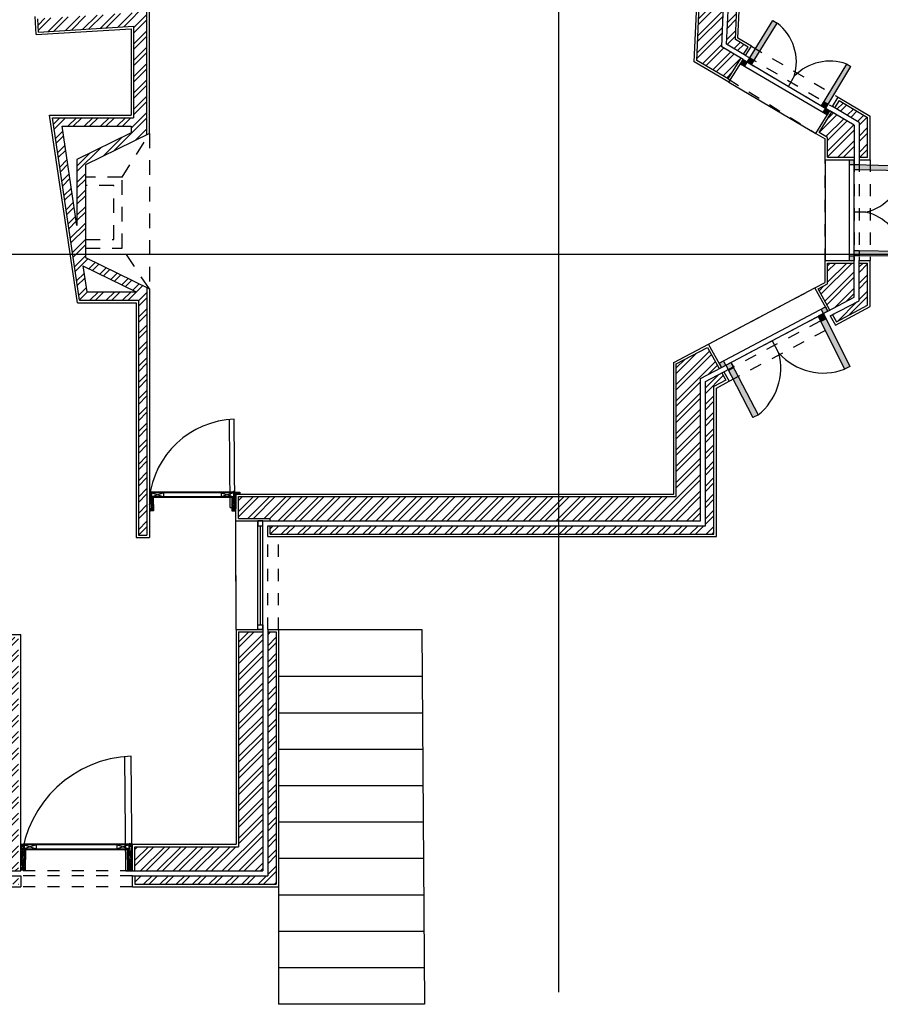
# Model space of a CAD drawing. Units: millimetres. Extents: x 2.7 to 41.6, y 10.7 to 32.5.
# Drawn here: x 21.5 to 28.6, y 10.7 to 18.8 of the extents above; entities that cross this region are included whole.
import ezdxf

# ---------------------------------------------------------------- set-up
doc = ezdxf.new("R2010")
doc.units = ezdxf.units.MM
doc.linetypes.add('ACAD_ISO02W100', pattern=[15, 12, -3])
doc.linetypes.add('HIDDEN2', pattern=[4.7625, 3.175, -1.5875])
for name, color, linetype in [('hatch', 7, 'ACAD_ISO02W100'), ('invisibilidades', 51, 'HIDDEN2'), ('Janelas', 61, 'Continuous'), ('Parede', 210, 'Continuous'), ('Portas', 110, 'Continuous'), ('Portas Detalhe', 110, 'Continuous'), ('Vistas', 161, 'Continuous')]:
    doc.layers.add(name, color=color, linetype=linetype)
doc.layers.add('Linhas de Corte', color=250, linetype='Continuous', transparency=0.45)
pattern_1 = [(0, (0, 0), (0, 6.985), [5.08, -1.905]), (90, (0, 0), (-6.985, 4e-16), [5.08, -1.905])]

msp = doc.modelspace()

# ---------------------------------------------------------------- hatches: boundary and pattern name
at = {"layer": 'hatch'}
h = msp.add_hatch(dxfattribs=at)
h.set_pattern_fill('ANSI32', color=200, scale=0.01)
h.paths.add_polyline_path([(27.565, 23.2147), (24.8681, 23.2147), (24.8681, 23.1447), (27.4917, 23.1447), (27.2857, 18.6268), (27.4247, 18.5449), (27.4617, 18.6044), (27.3576, 18.6657)])
h.paths.add_polyline_path([(20.0472, 21.8516), (22.8023, 23.8446), (22.7621, 23.9019), (19.9179, 21.8444), (20.9682, 20.3472), (19.5688, 19.3356), (19.6328, 19.2461), (22.5617, 21.3634), (22.4977, 21.4529), (21.0574, 20.4117)])
h.paths.add_polyline_path([(21.604, 23.1135), (21.2627, 23.1135), (17.105, 20.1059), (17.1344, 19.9049), (18.4718, 20.8724), (19.1186, 19.9649), (19.2236, 20.0416), (18.5757, 20.9475), (19.8834, 21.8935), (19.8949, 21.8772)])
h.paths.add_polyline_path([(23.3245, 24.3581), (23.2073, 24.5202), (21.318, 23.1535), (21.6593, 23.1535)])
h.paths.add_polyline_path([(21.4519, 13.7432), (21.3419, 13.7432), (21.3419, 12.016), (20.5219, 12.016), (20.5219, 13.7432), (20.4119, 13.7432), (20.4119, 12.016), (19.3401, 12.016), (19.3401, 11.816), (21.4519, 11.816)])
h.paths.add_polyline_path([(21.4519, 11.776), (19.3401, 11.776), (19.3401, 11.706), (21.4519, 11.706)])
h = msp.add_hatch(dxfattribs=at)
h.set_pattern_fill('ANSI32', color=200, scale=0.01)
h.paths.add_polyline_path([(27.4499, 23.1047), (24.8681, 23.1047), (24.8681, 22.9047), (27.2384, 22.9047), (27.1017, 19.8589), (23.5923, 19.8589), (23.0707, 20.6519), (22.9812, 20.5877), (23.5295, 19.7489), (27.0967, 19.7489), (27.0394, 18.4933), (27.2982, 18.3408), (27.4037, 18.5108), (27.2447, 18.6045)])
h = msp.add_hatch(dxfattribs=at)
h.set_pattern_fill('ANSI32', color=200, scale=0.01)
h.paths.add_polyline_path([(22.5101, 19.8589), (22.4001, 19.8589), (22.4001, 18.8865), (21.6104, 18.8372), (21.6173, 18.7275), (22.4001, 18.7763), (22.4001, 18.0221), (21.7311, 18.0221), (21.9544, 16.5177), (22.4401, 16.5177), (22.4401, 14.5838), (22.5101, 14.5838), (22.5101, 16.6217), (22.0035, 16.8692), (22.0035, 17.6348), (22.5101, 17.8823)])
h.paths.add_polyline_path([(22.3801, 17.9521), (22.3801, 17.8967), (21.9335, 17.6786), (21.9335, 17.1348), (21.8122, 17.9521)], flags=16)
h.paths.add_polyline_path([(21.983, 16.8013), (22.4201, 16.5877), (22.0147, 16.5877)], flags=16)
h = msp.add_hatch(dxfattribs=at)
h.set_pattern_fill('ANSI32', color=200, scale=0.01)
h.paths.add_polyline_path([(28.4472, 16.8245), (28.3772, 16.8245), (28.3772, 16.5142), (28.1571, 16.3986), (28.1893, 16.3407), (28.4472, 16.4772)])
h.paths.add_polyline_path([(28.3372, 16.8245), (28.1172, 16.8245), (28.1172, 16.6533), (28.0385, 16.6117), (28.1358, 16.4369), (28.3372, 16.5434)])
h.paths.add_polyline_path([(27.0708, 15.8733), (27.2252, 15.955), (27.128, 16.1298), (26.8708, 15.9937), (26.8708, 14.9007), (23.2648, 14.9007), (23.2648, 14.7207), (23.5248, 14.7207), (23.5248, 14.7007), (27.0708, 14.7007)])
h.paths.add_polyline_path([(27.1808, 15.807), (27.2787, 15.8588), (27.2449, 15.9196), (27.1108, 15.8492), (27.1108, 14.6607), (23.5248, 14.6607), (23.5248, 14.5907), (27.1808, 14.5907)])
h.paths.add_polyline_path([(23.4648, 13.7849), (23.2648, 13.7849), (23.2648, 12.016), (22.4105, 12.016), (22.4105, 11.816), (23.4648, 11.816)], flags=17)
h.paths.add_polyline_path([(23.5748, 13.7849), (23.5048, 13.7849), (23.5048, 11.776), (22.4105, 11.776), (22.4105, 11.706), (23.5748, 11.706)])
at = {"layer": 'Janelas', "true_color": 0xfecc66}
h = msp.add_hatch(dxfattribs=at)
h.set_pattern_fill('ANGLE', color=31)
h.set_pattern_definition(pattern_1)
h.paths.add_polyline_path([(23.4648, 14.7007), (23.4248, 14.7007), (23.4248, 14.6607), (23.4648, 14.6607)])
h.paths.add_polyline_path([(23.4648, 13.8449), (23.4248, 13.8449), (23.4248, 13.8049), (23.4648, 13.8049)])
h.paths.add_polyline_path([(9.197, 14.961), (9.157, 14.961), (9.157, 14.921), (9.197, 14.921)])
h.paths.add_polyline_path([(9.197, 14.2858), (9.157, 14.2858), (9.157, 14.2458), (9.157, 14.2162), (9.197, 14.2458)])
h.paths.add_polyline_path([(10.2615, 16.0138), (10.2215, 16.0138), (10.2215, 15.9738), (10.2615, 15.9738)])
h.paths.add_polyline_path([(11.7022, 16.0138), (11.6081, 16.0138), (11.6081, 15.9738), (11.6481, 15.9738)])
h.paths.add_polyline_path([(20.3576, 17.7561), (20.3176, 17.7561), (20.3176, 17.7161), (20.3576, 17.7161)])
h.paths.add_polyline_path([(20.3576, 16.8038), (20.3176, 16.8038), (20.3176, 16.7638), (20.3576, 16.7638)])
h.paths.add_polyline_path([(21.2286, 23.1135), (21.1333, 23.1135), (21.1333, 23.0735), (21.1733, 23.0735)])
h.paths.add_polyline_path([(18.9547, 23.1135), (18.9147, 23.1135), (18.9147, 23.0735), (18.9547, 23.0735)])
h.paths.add_polyline_path([(23.7681, 23.1047), (23.7281, 23.1047), (23.7, 23.1047), (23.7281, 23.0647), (23.7681, 23.0647)])
h.paths.add_polyline_path([(24.8481, 23.1047), (24.8081, 23.1047), (24.8081, 23.0647), (24.8481, 23.0647)])
at = {"layer": 'Janelas'}
h = msp.add_hatch(dxfattribs=at)
h.set_pattern_fill('ACAD_ISO06W100', color=61, scale=0.005)
h.paths.add_polyline_path([(28.3095, 18.443), (28.275, 18.4633), (28.1349, 18.2309), (28.1693, 18.2106)])
h.paths.add_polyline_path([(28.1693, 18.2106), (28.1349, 18.2309), (28.0884, 18.1538), (28.1229, 18.1335)])
h.paths.add_polyline_path([(27.5584, 18.5706), (27.5239, 18.5909), (27.4765, 18.5144), (27.5109, 18.4941)])
h.paths.add_polyline_path([(27.7015, 18.8013), (27.667, 18.8216), (27.5239, 18.5909), (27.5584, 18.5706)])
h.paths.add_polyline_path([(28.4672, 17.6327), (28.3772, 17.6348), (28.3772, 17.5949), (28.4672, 17.5929)])
h.paths.add_polyline_path([(28.7372, 17.6266), (28.4672, 17.6327), (28.4672, 17.5929), (28.7372, 17.5867)])
h.paths.add_polyline_path([(28.4672, 16.9261), (28.3772, 16.927), (28.3772, 16.8871), (28.4672, 16.8862)])
h.paths.add_polyline_path([(28.7372, 16.9233), (28.4672, 16.9261), (28.4672, 16.8862), (28.7372, 16.8834)])
h.paths.add_polyline_path([(27.3434, 15.9626), (27.3005, 15.9399), (27.3379, 15.8675), (27.3808, 15.8902)])
h.paths.add_polyline_path([(27.3808, 15.8902), (27.3379, 15.8675), (27.5015, 15.5506), (27.5443, 15.5733)])
h.paths.add_polyline_path([(28.1044, 16.3654), (28.0616, 16.3427), (28.0981, 16.2698), (28.1409, 16.2925)])
h.paths.add_polyline_path([(28.1409, 16.2925), (28.0981, 16.2698), (28.2577, 15.9508), (28.3006, 15.9735)])
at = {"layer": 'Janelas', "true_color": 0xfecc66}
h = msp.add_hatch(dxfattribs=at)
h.set_pattern_fill('ANGLE', color=31)
h.set_pattern_definition(pattern_1)
h.paths.add_polyline_path([(27.2588, 16.018), (27.2234, 15.9993), (27.2429, 15.9643), (27.2783, 15.983)])
h.paths.add_polyline_path([(27.3211, 16.0057), (27.2783, 15.983), (27.3005, 15.9399), (27.3434, 15.9626)])
h.paths.add_polyline_path([(28.377, 16.927), (28.3372, 16.9274), (28.3372, 16.8875), (28.377, 16.8871)])
h.paths.add_polyline_path([(28.3372, 16.8845), (28.2972, 16.8845), (28.2972, 16.8445), (28.3372, 16.8445)])
h.paths.add_polyline_path([(28.377, 17.6348), (28.3372, 17.6357), (28.3372, 17.5958), (28.377, 17.5949)])
h.paths.add_polyline_path([(28.3372, 17.6757), (28.2972, 17.6757), (28.2972, 17.6357), (28.3372, 17.6357)])
h.paths.add_polyline_path([(28.1229, 18.1335), (28.0884, 18.1538), (28.0677, 18.1196), (28.1022, 18.0993)])
h.paths.add_polyline_path([(28.1022, 18.0993), (28.0806, 18.0656), (28.1151, 18.0453), (28.1362, 18.0793)])
h.paths.add_polyline_path([(27.5109, 18.4941), (27.4765, 18.5144), (27.4554, 18.4804), (27.4898, 18.4601)])
h.paths.add_polyline_path([(27.4554, 18.4804), (27.4209, 18.5007), (27.3998, 18.4667), (27.4343, 18.4464)])
at = {"layer": 'Janelas'}
h = msp.add_hatch(dxfattribs=at)
h.set_pattern_fill('DOLMIT', color=61, scale=0.0009)
h.paths.add_polyline_path([(27.5109, 18.4941), (27.4765, 18.5144), (27.4554, 18.4804), (27.4898, 18.4601)])
h.paths.add_polyline_path([(27.4209, 18.5007), (27.3998, 18.4667), (27.4343, 18.4464), (27.4554, 18.4804)])
h.paths.add_polyline_path([(28.1229, 18.1335), (28.0884, 18.1538), (28.0677, 18.1196), (28.1022, 18.0993)])
h.paths.add_polyline_path([(28.1362, 18.0793), (28.1022, 18.0993), (28.0806, 18.0656), (28.1151, 18.0453)])
h = msp.add_hatch(dxfattribs=at)
h.set_pattern_fill('ANGLE', color=61)
h.set_pattern_definition(pattern_1)
h.paths.add_polyline_path([(27.4343, 18.4464), (27.4554, 18.4804), (27.4209, 18.5007), (27.3998, 18.4667)])
h.paths.add_polyline_path([(28.1151, 18.0453), (28.1362, 18.0793), (28.1022, 18.0993), (28.0806, 18.0656)])
h = msp.add_hatch(dxfattribs=at)
h.set_pattern_fill('ANGLE', color=61)
h.set_pattern_definition(pattern_1)
h.paths.add_polyline_path([(28.0884, 18.1538), (28.0677, 18.1196), (28.1022, 18.0993), (28.1229, 18.1335)])
h.paths.add_polyline_path([(27.4898, 18.4601), (27.5109, 18.4941), (27.4765, 18.5144), (27.4554, 18.4804)])
h = msp.add_hatch(dxfattribs=at)
h.set_pattern_fill('DOLMIT', color=61, scale=0.0009)
h.paths.add_polyline_path([(27.2588, 16.018), (27.2234, 15.9993), (27.2429, 15.9643), (27.2783, 15.983)])
h.paths.add_polyline_path([(27.3211, 16.0057), (27.2783, 15.983), (27.2969, 15.9469), (27.3399, 15.9694)])
h.paths.add_polyline_path([(27.3434, 15.9626), (27.3399, 15.9694), (27.2969, 15.9469), (27.3005, 15.9399)])
h.paths.add_polyline_path([(28.0987, 16.4625), (28.0633, 16.4437), (28.0827, 16.4088), (28.1181, 16.4275)])
h.paths.add_polyline_path([(28.3372, 16.8845), (28.2972, 16.8845), (28.2972, 16.8445), (28.3372, 16.8445)])
h.paths.add_polyline_path([(28.377, 16.927), (28.3372, 16.9274), (28.3372, 16.8875), (28.377, 16.8871)])
h.paths.add_polyline_path([(28.377, 17.6348), (28.3372, 17.6357), (28.3372, 17.5958), (28.377, 17.5949)])
h.paths.add_polyline_path([(28.3372, 17.6757), (28.2972, 17.6757), (28.2972, 17.6357), (28.3372, 17.6357)])
at = {"layer": 'Janelas', "true_color": 0xfecc66}
h = msp.add_hatch(dxfattribs=at)
h.set_pattern_fill('ANGLE', color=31)
h.set_pattern_definition(pattern_1)
h.paths.add_polyline_path([(28.3372, 17.6757), (28.2972, 17.6757), (28.2972, 17.6357), (28.3372, 17.6357)])
at = {"layer": 'Janelas'}
h = msp.add_hatch(dxfattribs=at)
h.set_pattern_fill('ANGLE', color=61, scale=0.996558, angle=-59.49424)
h.set_pattern_definition([(300.506, (-1.4194, 31.8604), (5.9974, 3.5336), [5.0625, -1.8984]), (30.506, (-1.4194, 31.8604), (-3.5336, 5.9974), [5.0625, -1.8984])])
h.paths.add_polyline_path([(28.377, 16.927), (28.3372, 16.9274), (28.3372, 16.8875), (28.377, 16.8871)])
h.paths.add_polyline_path([(28.3372, 17.5958), (28.377, 17.5949), (28.377, 17.6348), (28.3372, 17.6357)])
at = {"layer": 'Janelas', "true_color": 0xfecc66}
h = msp.add_hatch(dxfattribs=at)
h.set_pattern_fill('ANGLE', color=31)
h.set_pattern_definition(pattern_1)
h.paths.add_polyline_path([(28.3372, 16.8845), (28.2972, 16.8845), (28.2972, 16.8445), (28.3372, 16.8445)])
at = {"layer": 'Janelas'}
h = msp.add_hatch(dxfattribs=at)
h.set_pattern_fill('ANGLE', color=61, scale=1.212382, angle=-121.60516)
h.set_pattern_definition([(238.395, (26.445, 56.5), (7.2124, -4.438), [6.1589, -2.3096]), (328.395, (26.445, 56.5), (4.438, 7.2124), [6.1589, -2.3096])])
h.paths.add_polyline_path([(27.3434, 15.9626), (27.3211, 16.0057), (27.2783, 15.983), (27.3005, 15.9399)])
h.paths.add_polyline_path([(28.0399, 16.3861), (28.0616, 16.3427), (28.1044, 16.3654), (28.0827, 16.4088)])
h = msp.add_hatch(dxfattribs=at)
h.set_pattern_fill('DOLMIT', color=61, scale=0.0009)
h.paths.add_polyline_path([(28.1023, 16.3698), (28.0827, 16.4088), (28.0399, 16.3861), (28.0593, 16.3472)])
h.paths.add_polyline_path([(28.1044, 16.3654), (28.1023, 16.3698), (28.0593, 16.3472), (28.0616, 16.3427)])
at = {"layer": 'Janelas', "true_color": 0xfecc66}
h = msp.add_hatch(dxfattribs=at)
h.set_pattern_fill('ANGLE', color=31)
h.set_pattern_definition(pattern_1)
h.paths.add_polyline_path([(28.0987, 16.4625), (28.0633, 16.4437), (28.0827, 16.4088), (28.1181, 16.4275)])
h = msp.add_hatch(dxfattribs=at)
h.set_pattern_fill('ANGLE', color=31)
h.set_pattern_definition(pattern_1)
h.paths.add_polyline_path([(27.2588, 16.018), (27.2234, 15.9993), (27.2429, 15.9643), (27.2783, 15.983)])
at = {"layer": 'Parede'}
h = msp.add_hatch(dxfattribs=at)
h.set_pattern_fill('ANSI32', color=210, scale=0.01)
h.paths.add_polyline_path([(28.3372, 17.9608), (28.1534, 18.0691), (28.048, 17.8991), (28.1172, 17.8583), (28.1172, 17.6957), (28.3372, 17.6957)])
h.paths.add_polyline_path([(28.2114, 18.1626), (28.1745, 18.1031), (28.3772, 17.9837), (28.3772, 17.6957), (28.4472, 17.6957), (28.4472, 18.0237)])
at = {"layer": 'Portas Detalhe', "true_color": 0xfecc66}
h = msp.add_hatch(dxfattribs=at)
h.set_pattern_fill('ANGLE', color=31)
h.set_pattern_definition(pattern_1)
h.paths.add_polyline_path([(28.377, 17.6348), (28.3372, 17.6357), (28.3372, 17.5958), (28.377, 17.5949)])
h.paths.add_polyline_path([(28.377, 16.927), (28.3372, 16.9274), (28.3372, 16.8875), (28.377, 16.8871)])
h = msp.add_hatch(dxfattribs=at)
h.set_pattern_fill('ANGLE', color=31)
h.set_pattern_definition(pattern_1)
h.paths.add_polyline_path([(28.1044, 16.3654), (28.0827, 16.4088), (28.0399, 16.3861), (28.0616, 16.3427)])
h.paths.add_polyline_path([(27.3211, 16.0057), (27.2783, 15.983), (27.3005, 15.9399), (27.3434, 15.9626)])

# ---------------------------------------------------------------- linework, layer by layer
at = {"layer": 'invisibilidades', "color": 51, "ltscale": 0.01}
for p, q in [((27.4894, 18.6112), (28.2047, 18.1898)), ((27.4209, 18.5007), (28.1362, 18.0793)), ((27.442, 18.5347), (28.1573, 18.1133)), ((27.2982, 18.3408), (28.0202, 17.8923)), ((28.0972, 16.8445), (28.0972, 17.6757)), ((28.3372, 17.6757), (28.3372, 16.8445)), ((28.3772, 17.6757), (28.3772, 16.8445)), ((28.4672, 17.6757), (28.4672, 16.8445)), ((27.1359, 16.1566), (28.0111, 16.6198)), ((27.2429, 15.9643), (28.1181, 16.4275)), ((27.2626, 15.9289), (28.1394, 16.3893)), ((27.3061, 15.8507), (28.1813, 16.3139)), ((23.2448, 13.8049), (23.242, 14.7007)), ((23.4648, 13.8049), (23.4648, 14.7007)), ((23.5048, 13.8049), (23.5048, 14.5707)), ((23.5948, 13.8049), (23.5948, 14.5707)), ((22.3905, 12.036), (21.4719, 12.036)), ((22.3905, 11.816), (21.4719, 11.816)), ((22.3905, 11.776), (21.4719, 11.776)), ((22.3905, 11.686), (21.4719, 11.686))]:
    msp.add_line(p, q, dxfattribs=at)
at = {"layer": 'invisibilidades', "color": 51, "linetype": 'ACAD_ISO02W100', "ltscale": 0.01}
for p, q in [((22.3065, 17.5328), (22.5301, 17.8921)), ((22.5301, 17.8921), (22.5301, 16.6119)), ((22.3065, 17.5328), (22.0035, 17.5328)), ((22.3065, 16.9473), (22.3065, 17.5328)), ((22.2365, 17.4628), (22.0035, 17.4628)), ((22.2365, 17.0173), (22.2365, 17.4628)), ((22.0035, 17.0173), (22.2365, 17.0173)), ((22.0035, 16.9473), (22.3065, 16.9473)), ((22.5301, 16.6119), (22.3065, 16.9473))]:
    msp.add_line(p, q, dxfattribs=at)
at = {"layer": 'Janelas', "color": 61}
for p, q in [((27.4554, 18.4804), (27.667, 18.8216)), ((27.667, 18.8216), (27.7015, 18.8013)), ((27.4898, 18.4601), (27.7015, 18.8013)), ((27.4209, 18.5007), (27.3998, 18.4667)), ((27.4209, 18.5007), (28.1362, 18.0793)), ((27.4209, 18.5007), (27.4554, 18.4804)), ((27.4765, 18.5144), (27.4554, 18.4804)), ((27.4765, 18.5144), (27.5109, 18.4941)), ((27.3998, 18.4667), (28.1151, 18.0453)), ((27.3998, 18.4667), (27.4343, 18.4464)), ((27.4343, 18.4464), (27.4554, 18.4804)), ((27.4554, 18.4804), (27.4898, 18.4601)), ((27.4898, 18.4601), (27.5109, 18.4941)), ((28.0679, 18.1199), (28.2752, 18.4637)), ((28.1022, 18.0993), (28.3095, 18.443)), ((28.2732, 18.4644), (28.3095, 18.443)), ((27.8426, 18.3637), (27.7942, 18.2807)), ((27.3049, 18.3137), (28.0202, 17.8923)), ((28.0677, 18.1196), (28.0884, 18.1538)), ((28.1022, 18.0993), (28.0677, 18.1196)), ((28.0806, 18.0656), (28.1022, 18.0993)), ((28.0884, 18.1538), (28.1229, 18.1335)), ((28.1022, 18.0993), (28.1229, 18.1335)), ((28.1022, 18.0993), (28.1362, 18.0793)), ((28.0806, 18.0656), (28.1151, 18.0453)), ((28.1151, 18.0453), (28.1362, 18.0793)), ((28.0972, 17.6757), (28.0972, 16.8445)), ((28.2972, 16.8445), (28.2972, 17.6757)), ((28.2972, 17.6357), (28.2972, 17.6757)), ((28.2972, 17.6757), (28.3372, 17.6757)), ((28.2972, 17.6357), (28.3372, 17.6357)), ((28.3372, 16.8445), (28.3372, 17.6757)), ((28.3372, 17.6757), (28.3372, 17.6357)), ((28.3372, 17.6357), (28.7372, 17.6266)), ((28.377, 17.6348), (28.3372, 17.6357)), ((28.3372, 17.6357), (28.3372, 17.5958)), ((28.377, 17.6348), (28.377, 17.5949)), ((28.3372, 17.5958), (28.7372, 17.5867)), ((28.3372, 17.5958), (28.377, 17.5949)), ((28.4329, 17.2442), (28.3372, 17.2438)), ((28.2972, 16.8845), (28.3372, 16.8845)), ((28.2972, 16.8445), (28.2972, 16.8845)), ((28.3372, 16.8875), (28.3372, 16.9274)), ((28.3372, 16.9274), (28.377, 16.927)), ((28.3372, 16.8875), (28.7372, 16.8834)), ((28.3372, 16.8875), (28.377, 16.8871)), ((28.3372, 16.8445), (28.3372, 16.8845)), ((28.3376, 16.9274), (28.7376, 16.9233)), ((28.377, 16.927), (28.377, 16.8871)), ((28.2972, 16.8445), (28.3372, 16.8445)), ((27.1359, 16.1566), (28.0111, 16.6198)), ((27.2234, 15.9993), (28.0987, 16.4625)), ((27.2429, 15.9643), (28.1181, 16.4275)), ((28.0827, 16.4088), (28.0399, 16.3861)), ((28.0633, 16.4437), (28.0987, 16.4625)), ((28.0827, 16.4088), (28.0633, 16.4437)), ((28.0827, 16.4088), (28.0633, 16.4437)), ((28.1181, 16.4275), (28.0827, 16.4088)), ((28.0827, 16.4088), (28.3006, 15.9735)), ((28.1044, 16.3654), (28.0827, 16.4088)), ((28.0987, 16.4625), (28.1181, 16.4275)), ((28.0399, 16.3861), (28.2577, 15.9508)), ((28.0399, 16.3861), (28.0616, 16.3427)), ((28.1044, 16.3654), (28.0616, 16.3427)), ((27.7162, 16.0831), (27.6613, 16.1857)), ((27.2234, 15.9993), (27.2588, 16.018)), ((27.2234, 15.9993), (27.2429, 15.9643)), ((27.2429, 15.9643), (27.2783, 15.983)), ((27.2783, 15.983), (27.2588, 16.018)), ((27.2783, 15.983), (27.3211, 16.0057)), ((27.2783, 15.983), (27.5015, 15.5506)), ((27.2783, 15.983), (27.3005, 15.9399)), ((27.3211, 16.0057), (27.3434, 15.9626)), ((27.3214, 16.0053), (27.5446, 15.5728)), ((27.3434, 15.9626), (27.3005, 15.9399)), ((28.3006, 15.9735), (28.2577, 15.9508)), ((27.5467, 15.5745), (27.5015, 15.5506)), ((23.2448, 13.8049), (23.242, 14.7007)), ((23.4248, 13.8049), (23.4248, 14.7007)), ((23.4648, 13.8049), (23.4648, 14.7007)), ((23.4448, 13.8449), (23.4448, 14.6607))]:
    msp.add_line(p, q, dxfattribs=at)
for points in [[(23.4648, 14.7007), (23.4248, 14.7007), (23.4248, 14.6607), (23.4648, 14.6607)], [(23.4648, 13.8049), (23.4248, 13.8049), (23.4248, 13.8449), (23.4648, 13.8449)]]:
    msp.add_lwpolyline(points, close=True, dxfattribs=at)
for centre, radius, start, end in [((27.4554, 18.4804), 0.4044, 343.22803, 52.51468), ((28.1362, 18.0793), 0.4088, 70.11335, 135.91161), ((28.3372, 17.6357), 0.403, 283.7338, 353.02044), ((28.3372, 16.8482), 0.4074, 10.61911, 76.41737), ((27.236, 15.9607), 0.4956, 308.50819, 14.30645), ((28.0827, 16.4088), 0.4903, 221.62287, 290.90951)]:
    msp.add_arc(centre, radius, start, end, dxfattribs=at)
at = {"layer": 'Linhas de Corte', "color": 18, "true_color": 0x000000}
for p, q in [((25.8997, 24.4787), (25.8997, 10.8179)), ((33.0772, 16.8937), (2.6915, 16.8937))]:
    msp.add_line(p, q, dxfattribs=at)
at = {"layer": 'Parede', "color": 210}
for p, q in [((27.3781, 18.6768), (27.5859, 23.2347)), ((27.2857, 18.6268), (27.4917, 23.1447)), ((27.2447, 18.6045), (27.4499, 23.1047)), ((22.5301, 17.8921), (22.5301, 19.8789)), ((27.0189, 18.4822), (27.0757, 19.7289)), ((21.5985, 18.7062), (21.5892, 18.856)), ((21.5985, 18.7062), (22.3801, 18.755)), ((22.3801, 18.755), (22.3801, 18.0421)), ((27.4894, 18.6112), (27.3781, 18.6768)), ((27.4209, 18.5007), (27.2447, 18.6045)), ((27.442, 18.5347), (27.2857, 18.6268)), ((27.442, 18.5347), (27.4894, 18.6112)), ((27.3049, 18.3137), (27.4209, 18.5007)), ((27.3049, 18.3137), (27.0189, 18.4822)), ((28.1573, 18.1133), (28.2047, 18.1898)), ((28.2047, 18.1898), (28.4672, 18.0351)), ((28.3772, 17.9837), (28.1573, 18.1133)), ((21.7079, 18.0421), (22.3801, 18.0421)), ((21.9371, 16.4977), (21.7079, 18.0421)), ((28.0202, 17.8923), (28.1362, 18.0793)), ((28.3372, 17.9608), (28.1362, 18.0793)), ((28.4672, 17.6757), (28.4672, 18.0351)), ((21.8122, 17.9521), (22.3801, 17.9521)), ((21.9335, 17.1348), (21.8122, 17.9521)), ((22.3801, 17.9521), (22.3801, 17.8967)), ((28.3372, 17.9608), (28.3372, 17.6757)), ((28.3772, 17.9837), (28.3772, 17.6757)), ((22.3801, 17.8967), (21.9335, 17.6786)), ((22.5301, 17.8921), (22.0035, 17.6348)), ((28.0202, 17.8923), (28.0972, 17.8469)), ((28.0972, 17.6757), (28.0972, 17.8469)), ((21.9335, 17.6786), (21.9335, 17.1348)), ((22.0035, 17.6348), (22.0035, 16.8692)), ((28.0972, 17.6757), (28.3372, 17.6757)), ((28.3772, 17.6757), (28.4672, 17.6757)), ((21.983, 16.8013), (22.4201, 16.5877)), ((21.983, 16.8013), (22.0147, 16.5877)), ((22.0035, 16.8692), (22.5301, 16.6119)), ((28.0972, 16.6653), (28.0972, 16.8445)), ((28.0972, 16.8445), (28.3372, 16.8445)), ((28.3372, 16.5434), (28.3372, 16.8445)), ((28.3772, 16.5142), (28.3772, 16.8445)), ((28.3772, 16.8445), (28.4672, 16.8445)), ((28.4672, 16.4652), (28.4672, 16.8445)), ((28.0111, 16.6198), (28.0972, 16.6653)), ((22.0147, 16.5877), (22.4201, 16.5877)), ((22.5301, 16.6119), (22.5301, 14.5638)), ((28.1181, 16.4275), (28.0111, 16.6198)), ((21.9371, 16.4977), (22.4201, 16.4977)), ((22.4201, 16.4977), (22.4201, 14.5638)), ((28.1181, 16.4275), (28.3372, 16.5434)), ((28.1394, 16.3893), (28.3772, 16.5142)), ((28.1394, 16.3893), (28.1813, 16.3139)), ((28.1813, 16.3139), (28.4672, 16.4652)), ((26.8508, 16.0057), (27.1359, 16.1566)), ((27.2429, 15.9643), (27.1359, 16.1566)), ((26.8508, 14.9207), (26.8508, 16.0057)), ((27.0708, 15.8733), (27.2429, 15.9643)), ((27.1108, 15.8492), (27.2626, 15.9289)), ((27.2626, 15.9289), (27.3061, 15.8507)), ((27.0708, 14.7007), (27.0708, 15.8733)), ((27.1108, 14.6607), (27.1108, 15.8492)), ((27.2008, 15.795), (27.3061, 15.8507)), ((27.2008, 14.5707), (27.2008, 15.795)), ((23.242, 14.9207), (26.8508, 14.9207)), ((23.242, 14.7007), (23.242, 14.9207)), ((23.242, 14.7007), (27.0708, 14.7007)), ((23.5048, 14.6607), (27.1108, 14.6607)), ((23.5048, 14.5707), (23.5048, 14.6607)), ((22.4201, 14.5638), (22.5301, 14.5638)), ((23.5048, 14.5707), (27.2008, 14.5707)), ((23.2448, 13.8049), (23.2448, 12.036)), ((23.2448, 13.8049), (23.4648, 13.8049)), ((23.4648, 13.8049), (23.4648, 11.816)), ((23.5048, 13.8049), (23.5048, 11.776)), ((23.5048, 13.8049), (23.5948, 13.8049)), ((23.5948, 13.8049), (23.5948, 11.686)), ((23.5948, 13.8049), (24.7756, 13.8049)), ((24.7756, 13.8049), (24.7979, 10.7174)), ((21.3219, 13.7632), (21.4719, 13.7632)), ((21.4719, 11.816), (21.4719, 13.7632)), ((24.7784, 13.4174), (23.5948, 13.4174)), ((24.7805, 13.1174), (23.5948, 13.1174)), ((24.7827, 12.8174), (23.5948, 12.8174)), ((24.7849, 12.5174), (23.5948, 12.5174)), ((24.7871, 12.2174), (23.5948, 12.2174)), ((22.3905, 11.816), (22.3905, 12.036)), ((22.3905, 12.036), (23.2448, 12.036)), ((24.7892, 11.9174), (23.5948, 11.9174)), ((19.3201, 11.816), (21.4719, 11.816)), ((19.3201, 11.776), (21.4719, 11.776)), ((21.4719, 11.776), (21.4719, 11.686)), ((22.3905, 11.816), (23.4648, 11.816)), ((22.3905, 11.686), (22.3905, 11.776)), ((22.3905, 11.776), (23.5048, 11.776)), ((19.3201, 11.686), (21.4719, 11.686)), ((22.3905, 11.686), (23.5948, 11.686)), ((23.5948, 11.686), (23.5948, 10.7174)), ((24.7914, 11.6174), (23.5948, 11.6174)), ((24.7936, 11.3174), (23.5948, 11.3174)), ((24.7958, 11.0174), (23.5948, 11.0174)), ((24.7979, 10.7174), (23.5948, 10.7174))]:
    msp.add_line(p, q, dxfattribs=at)
at = {"layer": 'Portas', "color": 110}
for p, q in [((23.1952, 14.8094), (23.1893, 15.5355)), ((23.2349, 14.8095), (23.229, 15.538)), ((23.1952, 14.8094), (23.2349, 14.8095)), ((22.3368, 11.816), (22.3292, 12.7582)), ((22.3883, 11.8162), (22.3807, 12.7614)), ((22.3368, 11.816), (22.3883, 11.8162))]:
    msp.add_line(p, q, dxfattribs=at)
for centre, radius in [((23.2552, 14.8096), 0.7289), ((22.4147, 11.8163), 0.9458)]:
    msp.add_arc(centre, radius, 92.05613, 174.16659, dxfattribs=at)
at = {"layer": 'Portas Detalhe', "color": 110}
for p, q in [((22.5448, 14.9371), (22.5301, 14.937)), ((22.5448, 14.937), (22.5301, 14.937)), ((22.5448, 14.8937), (22.5447, 14.937)), ((22.5448, 14.9371), (22.5448, 14.9029)), ((23.2274, 14.937), (22.5448, 14.9371)), ((22.5498, 14.8987), (22.5497, 14.9321)), ((23.2224, 14.932), (22.5497, 14.9321)), ((22.5497, 14.9321), (22.6498, 14.8987)), ((22.6497, 14.9321), (22.5498, 14.8987)), ((22.6498, 14.8987), (22.6497, 14.9321)), ((23.1224, 14.932), (23.1223, 14.8986)), ((23.2224, 14.932), (23.1223, 14.8986)), ((23.1224, 14.932), (23.2223, 14.8986)), ((23.2224, 14.932), (23.2223, 14.8986)), ((23.2274, 14.9413), (23.2231, 14.9413)), ((23.2274, 14.937), (23.2273, 14.8936)), ((23.2274, 14.937), (23.2274, 14.9456)), ((23.2274, 14.9413), (23.2317, 14.9413)), ((23.2274, 14.937), (23.2746, 14.9368)), ((23.2274, 14.937), (23.2274, 14.9028)), ((23.2746, 14.9368), (23.2746, 14.9205)), ((22.5301, 14.9208), (22.5448, 14.9208)), ((22.5302, 14.9208), (22.5302, 14.7987)), ((22.5448, 14.9029), (22.5448, 14.8937)), ((22.5448, 14.8937), (22.5627, 14.8937)), ((23.2273, 14.8936), (22.5448, 14.8937)), ((23.2223, 14.8986), (22.5498, 14.8987)), ((22.5627, 14.8937), (22.5628, 14.7826)), ((23.2095, 14.8936), (23.2094, 14.7825)), ((23.2095, 14.8936), (23.2273, 14.8936)), ((23.2273, 14.8936), (23.2274, 14.9028)), ((23.2746, 14.9205), (23.2274, 14.9207)), ((23.242, 14.9207), (23.242, 14.7986)), ((22.5628, 14.7989), (22.5302, 14.7987)), ((22.5628, 14.7826), (22.5302, 14.7824)), ((23.2094, 14.7988), (23.242, 14.7986)), ((23.2094, 14.7825), (23.242, 14.7823)), ((21.4719, 12.0357), (21.4929, 12.0354)), ((21.4719, 11.8457), (21.4719, 12.0357)), ((21.4927, 11.9934), (21.4929, 12.0354)), ((21.4929, 12.0354), (21.4927, 11.9934)), ((22.3696, 12.0357), (21.4929, 12.0354)), ((21.4978, 12.0304), (21.4977, 11.9984)), ((21.5978, 12.0304), (21.4977, 11.9984)), ((22.3646, 12.0307), (21.4978, 12.0304)), ((21.4978, 12.0304), (21.5977, 11.9984)), ((21.5978, 12.0304), (21.5977, 11.9984)), ((22.2648, 11.9987), (22.2646, 12.0307)), ((22.2646, 12.0307), (22.3648, 11.9987)), ((22.3646, 12.0307), (22.2648, 11.9987)), ((22.3648, 11.9987), (22.3646, 12.0307)), ((22.3739, 12.0401), (22.3652, 12.04)), ((22.3696, 12.0444), (22.3696, 12.0357)), ((22.3905, 12.036), (22.3696, 12.0357)), ((22.3698, 11.9937), (22.3696, 12.0357)), ((22.3698, 11.9937), (22.3696, 12.0357)), ((22.3905, 11.846), (22.3905, 12.036)), ((21.4927, 11.9934), (22.3698, 11.9937)), ((21.4927, 11.9934), (21.5128, 11.9933)), ((21.4977, 11.9984), (22.3648, 11.9987)), ((21.5109, 11.8259), (21.5128, 11.9933)), ((22.3698, 11.9937), (22.3497, 11.9936)), ((22.3516, 11.8262), (22.3497, 11.9936)), ((21.4719, 11.8457), (21.5111, 11.8459)), ((21.4719, 11.8256), (21.4719, 11.8457)), ((22.3905, 11.846), (22.3514, 11.8462)), ((21.4719, 11.8256), (21.5109, 11.8259)), ((22.3905, 11.826), (22.3516, 11.8262))]:
    msp.add_line(p, q, dxfattribs=at)
for centre, radius in [((23.2274, 14.9413), 0.00427), ((23.2274, 14.9413), 0.00213), ((22.3696, 12.04), 0.00433), ((22.3696, 12.04), 0.0022)]:
    msp.add_circle(centre, radius, dxfattribs=at)
for points in [[(22.5301, 14.9332), (22.535, 14.9314), (22.5399, 14.9315), (22.5448, 14.9328)], [(22.5334, 14.9208), (22.5323, 14.9218), (22.5313, 14.9228), (22.5301, 14.9236)], [(22.5302, 14.7934), (22.5318, 14.7948), (22.5335, 14.7969), (22.5353, 14.7987)], [(22.5433, 14.7825), (22.5498, 14.7844), (22.5566, 14.7859), (22.5628, 14.7857)], [(22.5442, 14.7825), (22.5443, 14.7826), (22.5443, 14.7827), (22.5443, 14.7828)], [(23.2288, 14.7824), (23.2224, 14.7843), (23.2156, 14.7859), (23.2094, 14.7856)], [(23.228, 14.7824), (23.2279, 14.7825), (23.2279, 14.7826), (23.2279, 14.7827)], [(23.242, 14.7933), (23.2403, 14.7947), (23.2386, 14.7968), (23.2369, 14.7986)], [(21.4719, 12.0217), (21.478, 12.0218), (21.4841, 12.0232), (21.4902, 12.0248)], [(22.3905, 12.022), (22.3844, 12.0221), (22.3783, 12.0235), (22.3722, 12.0251)], [(22.3905, 11.8455), (22.3905, 11.8455), (22.3905, 11.8455), (22.3905, 11.8455)]]:
    msp.add_open_spline(points, degree=3, dxfattribs=at)
for points, knots in [([(22.5301, 14.9286), (22.533, 14.9276), (22.5379, 14.9271), (22.5427, 14.9274), (22.5448, 14.9276)], [0.05615634, 0.05615634, 0.05615634, 0.05615634, 0.06673167, 0.0744423, 0.0744423, 0.0744423, 0.0744423]), ([(23.2492, 14.9369), (23.2479, 14.9361), (23.2406, 14.9314), (23.2333, 14.9311), (23.2274, 14.9327)], [0.04621534, 0.04621534, 0.04621534, 0.04621534, 0.05136112, 0.07425048, 0.07425048, 0.07425048, 0.07425048]), ([(23.2746, 14.9252), (23.2707, 14.9244), (23.2634, 14.9244), (23.2547, 14.9364), (23.2437, 14.9281), (23.2345, 14.927), (23.2295, 14.9273), (23.2274, 14.9275)], [0.01207399, 0.01207399, 0.01207399, 0.01207399, 0.02626291, 0.03978763, 0.05548551, 0.06673167, 0.0744423, 0.0744423, 0.0744423, 0.0744423]), ([(23.2746, 14.9319), (23.2721, 14.9314), (23.2677, 14.9316), (23.264, 14.9353), (23.2624, 14.9368)], [0.01044767, 0.01044767, 0.01044767, 0.01044767, 0.01967495, 0.0274259, 0.0274259, 0.0274259, 0.0274259]), ([(22.5302, 14.9061), (22.5329, 14.9074), (22.5388, 14.911), (22.5387, 14.9168), (22.5371, 14.9208)], [0.01168083, 0.01168083, 0.01168083, 0.01168083, 0.02243926, 0.03964021, 0.03964021, 0.03964021, 0.03964021]), ([(22.5302, 14.835), (22.5322, 14.8412), (22.5358, 14.8522), (22.5412, 14.8699), (22.5347, 14.8787), (22.5302, 14.8834)], [0.0339748, 0.0339748, 0.0339748, 0.0339748, 0.05805319, 0.07572034, 0.0979952, 0.0979952, 0.0979952, 0.0979952]), ([(22.5332, 14.7987), (22.534, 14.8016), (22.5354, 14.8082), (22.5368, 14.8207), (22.5306, 14.8374), (22.5569, 14.8561), (22.5313, 14.8893), (22.541, 14.9119), (22.5448, 14.9208)], [0.0527202, 0.0527202, 0.0527202, 0.0527202, 0.0639351, 0.0778052, 0.0990398, 0.1212457, 0.1744574, 0.2090785, 0.2090785, 0.2090785, 0.2090785]), ([(22.5491, 14.7988), (22.5505, 14.8064), (22.5509, 14.8173), (22.5455, 14.8341), (22.5585, 14.8531), (22.5491, 14.8742), (22.5449, 14.8899), (22.5448, 14.8937)], [0.0540737, 0.0540737, 0.0540737, 0.0540737, 0.0827063, 0.0952021, 0.1163856, 0.1582958, 0.1731552, 0.1731552, 0.1731552, 0.1731552]), ([(22.5627, 14.8605), (22.5615, 14.8613), (22.5524, 14.8673), (22.5511, 14.8835), (22.5572, 14.8921), (22.5586, 14.8937)], [0.1315706, 0.1315706, 0.1315706, 0.1315706, 0.13642559, 0.16796948, 0.17610407, 0.17610407, 0.17610407, 0.17610407]), ([(23.2095, 14.8604), (23.2107, 14.8612), (23.2198, 14.8672), (23.221, 14.8834), (23.215, 14.892), (23.2135, 14.8936)], [0.1315706, 0.1315706, 0.1315706, 0.1315706, 0.13642559, 0.16796948, 0.17610407, 0.17610407, 0.17610407, 0.17610407]), ([(23.2231, 14.7987), (23.2217, 14.8063), (23.2213, 14.8172), (23.2267, 14.834), (23.2137, 14.853), (23.223, 14.8741), (23.2273, 14.8898), (23.2273, 14.8936)], [0.0540737, 0.0540737, 0.0540737, 0.0540737, 0.0827063, 0.0952021, 0.1163856, 0.1582958, 0.1731552, 0.1731552, 0.1731552, 0.1731552]), ([(23.239, 14.7986), (23.2382, 14.8016), (23.2368, 14.8082), (23.2354, 14.8206), (23.2416, 14.8373), (23.2153, 14.856), (23.2408, 14.8892), (23.2312, 14.9118), (23.2274, 14.9207)], [0.0527202, 0.0527202, 0.0527202, 0.0527202, 0.0639351, 0.0778052, 0.0990398, 0.1212457, 0.1744574, 0.2090785, 0.2090785, 0.2090785, 0.2090785]), ([(23.242, 14.8349), (23.24, 14.8411), (23.2364, 14.8521), (23.231, 14.8698), (23.2375, 14.8786), (23.242, 14.8833)], [0.0339748, 0.0339748, 0.0339748, 0.0339748, 0.05805319, 0.07572034, 0.0979952, 0.0979952, 0.0979952, 0.0979952]), ([(23.242, 14.906), (23.2393, 14.9073), (23.2334, 14.9109), (23.2335, 14.9167), (23.235, 14.9207)], [0.01168083, 0.01168083, 0.01168083, 0.01168083, 0.02243926, 0.03964021, 0.03964021, 0.03964021, 0.03964021]), ([(23.2388, 14.9207), (23.2409, 14.9226), (23.2458, 14.9271), (23.2585, 14.922), (23.2676, 14.9211), (23.2733, 14.9205)], [0.02744997, 0.02744997, 0.02744997, 0.02744997, 0.03736612, 0.05053861, 0.07219638, 0.07219638, 0.07219638, 0.07219638]), ([(22.5302, 14.7877), (22.5318, 14.7879), (22.5381, 14.7884), (22.5477, 14.7967), (22.5576, 14.7959), (22.5628, 14.795)], [0.04861992, 0.04861992, 0.04861992, 0.04861992, 0.05466908, 0.072369, 0.0907999, 0.0907999, 0.0907999, 0.0907999]), ([(22.533, 14.7825), (22.5395, 14.7847), (22.5498, 14.7915), (22.5596, 14.7924), (22.5628, 14.7922)], [0.05153986, 0.05153986, 0.05153986, 0.05153986, 0.07647397, 0.08822934, 0.08822934, 0.08822934, 0.08822934]), ([(22.5597, 14.7989), (22.5563, 14.8079), (22.55, 14.8216), (22.5599, 14.8359), (22.5627, 14.84)], [0.04919411, 0.04919411, 0.04919411, 0.04919411, 0.08342545, 0.09855936, 0.09855936, 0.09855936, 0.09855936]), ([(23.242, 14.7876), (23.2404, 14.7878), (23.2341, 14.7883), (23.2245, 14.7966), (23.2146, 14.7958), (23.2094, 14.7949)], [0.04861992, 0.04861992, 0.04861992, 0.04861992, 0.05466908, 0.072369, 0.0907999, 0.0907999, 0.0907999, 0.0907999]), ([(23.2392, 14.7824), (23.2327, 14.7846), (23.2224, 14.7915), (23.2125, 14.7923), (23.2094, 14.7921)], [0.05153986, 0.05153986, 0.05153986, 0.05153986, 0.07647397, 0.08822934, 0.08822934, 0.08822934, 0.08822934]), ([(23.2125, 14.7988), (23.2159, 14.8078), (23.2222, 14.8215), (23.2123, 14.8358), (23.2095, 14.8399)], [0.04919411, 0.04919411, 0.04919411, 0.04919411, 0.08342545, 0.09855936, 0.09855936, 0.09855936, 0.09855936]), ([(21.4885, 12.0351), (21.4846, 12.0313), (21.4796, 12.0271), (21.473, 12.0258), (21.4719, 12.0257)], [0.00432313, 0.00432313, 0.00432313, 0.00432313, 0.02038936, 0.02357188, 0.02357188, 0.02357188, 0.02357188]), ([(21.481, 12.0351), (21.4803, 12.034), (21.4781, 12.0313), (21.4743, 12.0305), (21.4719, 12.0306)], [0.00307384, 0.00307384, 0.00307384, 0.00307384, 0.00694067, 0.01375744, 0.01375744, 0.01375744, 0.01375744]), ([(21.4719, 12.0227), (21.4757, 12.0233), (21.4827, 12.0263), (21.488, 12.0304), (21.4902, 12.0324)], [0.04736716, 0.04736716, 0.04736716, 0.04736716, 0.05827405, 0.06735462, 0.06735462, 0.06735462, 0.06735462]), ([(21.4865, 11.8458), (21.4847, 11.8518), (21.4799, 11.8723), (21.4827, 11.9013), (21.502, 11.9232), (21.492, 11.9541), (21.4821, 11.9827), (21.4778, 12.0076), (21.4766, 12.0152)], [0.0333626, 0.0333626, 0.0333626, 0.0333626, 0.0523346, 0.096427, 0.1149963, 0.1329524, 0.1861837, 0.2090809, 0.2090809, 0.2090809, 0.2090809]), ([(21.4903, 12.0237), (21.4843, 12.0228), (21.4774, 12.0214), (21.4849, 12.016), (21.4881, 12.0172), (21.4903, 12.0187)], [0.0014926, 0.0014926, 0.0014926, 0.0014926, 0.01279411, 0.01637395, 0.02348579, 0.02348579, 0.02348579, 0.02348579]), ([(22.3759, 11.8461), (22.3777, 11.8521), (22.3825, 11.8726), (22.3797, 11.9016), (22.3605, 11.9235), (22.3704, 11.9544), (22.3804, 11.983), (22.3847, 12.0079), (22.3858, 12.0155)], [0.0333626, 0.0333626, 0.0333626, 0.0333626, 0.0523346, 0.096427, 0.1149963, 0.1329524, 0.1861837, 0.2090809, 0.2090809, 0.2090809, 0.2090809]), ([(22.3905, 12.023), (22.3868, 12.0236), (22.3798, 12.0266), (22.3745, 12.0308), (22.3722, 12.0328)], [0.04736716, 0.04736716, 0.04736716, 0.04736716, 0.05827405, 0.06735462, 0.06735462, 0.06735462, 0.06735462]), ([(22.3722, 12.024), (22.3782, 12.0231), (22.385, 12.0217), (22.3776, 12.0163), (22.3743, 12.0175), (22.3722, 12.019)], [0.0014926, 0.0014926, 0.0014926, 0.0014926, 0.01279411, 0.01637395, 0.02348579, 0.02348579, 0.02348579, 0.02348579]), ([(22.3739, 12.0354), (22.3779, 12.0316), (22.3829, 12.0275), (22.3894, 12.0261), (22.3905, 12.026)], [0.00432313, 0.00432313, 0.00432313, 0.00432313, 0.02038936, 0.02357188, 0.02357188, 0.02357188, 0.02357188]), ([(22.3814, 12.0355), (22.3821, 12.0344), (22.3843, 12.0316), (22.3881, 12.0308), (22.3905, 12.0309)], [0.00307384, 0.00307384, 0.00307384, 0.00307384, 0.00694067, 0.01375744, 0.01375744, 0.01375744, 0.01375744]), ([(21.4719, 11.8685), (21.4738, 11.8849), (21.4814, 11.9127), (21.4893, 11.9522), (21.4783, 11.9703), (21.4719, 11.9785)], [0.0610173, 0.0610173, 0.0610173, 0.0610173, 0.1112899, 0.1455225, 0.1753774, 0.1753774, 0.1753774, 0.1753774]), ([(21.4719, 11.914), (21.4765, 11.9203), (21.483, 11.9318), (21.4762, 11.9424), (21.4719, 11.9473)], [0.00940849, 0.00940849, 0.00940849, 0.00940849, 0.03032997, 0.04861923, 0.04861923, 0.04861923, 0.04861923]), ([(21.4994, 11.8458), (21.4965, 11.8489), (21.4899, 11.8577), (21.4858, 11.8866), (21.5161, 11.9264), (21.4998, 11.964), (21.4904, 11.9857)], [0.0155692, 0.0155692, 0.0155692, 0.0155692, 0.0280996, 0.0490427, 0.097248, 0.1623709, 0.1623709, 0.1623709, 0.1623709]), ([(21.5106, 11.961), (21.5078, 11.9663), (21.5038, 11.9744), (21.503, 11.9828), (21.503, 11.9857)], [0.13361402, 0.13361402, 0.13361402, 0.13361402, 0.1502054, 0.15887766, 0.15887766, 0.15887766, 0.15887766]), ([(22.3519, 11.9613), (22.3547, 11.9666), (22.3586, 11.9748), (22.3594, 11.9831), (22.3595, 11.986)], [0.13361402, 0.13361402, 0.13361402, 0.13361402, 0.1502054, 0.15887766, 0.15887766, 0.15887766, 0.15887766]), ([(22.3631, 11.8462), (22.3659, 11.8492), (22.3725, 11.858), (22.3766, 11.8869), (22.3463, 11.9267), (22.3626, 11.9644), (22.372, 11.986)], [0.0155692, 0.0155692, 0.0155692, 0.0155692, 0.0280996, 0.0490427, 0.097248, 0.1623709, 0.1623709, 0.1623709, 0.1623709]), ([(22.3905, 11.8688), (22.3886, 11.8853), (22.3811, 11.913), (22.3732, 11.9525), (22.3842, 11.9707), (22.3905, 11.9788)], [0.0610173, 0.0610173, 0.0610173, 0.0610173, 0.1112899, 0.1455225, 0.1753774, 0.1753774, 0.1753774, 0.1753774]), ([(22.3905, 11.9144), (22.3859, 11.9206), (22.3795, 11.9321), (22.3862, 11.9428), (22.3905, 11.9477)], [0.00940849, 0.00940849, 0.00940849, 0.00940849, 0.03032997, 0.04861923, 0.04861923, 0.04861923, 0.04861923]), ([(21.4756, 11.8452), (21.4741, 11.843), (21.4719, 11.8374), (21.4856, 11.8408), (21.4926, 11.8451)], [0.0125541, 0.0125541, 0.0125541, 0.0125541, 0.0208333, 0.04031713, 0.04031713, 0.04031713, 0.04031713]), ([(21.5089, 11.8459), (21.5041, 11.8544), (21.4954, 11.873), (21.5013, 11.8965), (21.5093, 11.9087), (21.5108, 11.911)], [0.00926222, 0.00926222, 0.00926222, 0.00926222, 0.03753353, 0.07025884, 0.07800532, 0.07800532, 0.07800532, 0.07800532]), ([(22.3535, 11.8462), (22.3583, 11.8547), (22.367, 11.8733), (22.3611, 11.8968), (22.3531, 11.909), (22.3516, 11.9113)], [0.00926222, 0.00926222, 0.00926222, 0.00926222, 0.03753353, 0.07025884, 0.07800532, 0.07800532, 0.07800532, 0.07800532]), ([(22.3869, 11.8455), (22.3884, 11.8433), (22.3906, 11.8377), (22.3768, 11.8411), (22.3698, 11.8454)], [0.0125541, 0.0125541, 0.0125541, 0.0125541, 0.0208333, 0.04031713, 0.04031713, 0.04031713, 0.04031713]), ([(21.4719, 11.8333), (21.4753, 11.8348), (21.4855, 11.8416), (21.4992, 11.8434), (21.5088, 11.8414), (21.5112, 11.8409)], [0.04878199, 0.04878199, 0.04878199, 0.04878199, 0.05982621, 0.08168951, 0.08917905, 0.08917905, 0.08917905, 0.08917905]), ([(21.4719, 11.8278), (21.477, 11.8291), (21.4897, 11.837), (21.5031, 11.8361), (21.511, 11.8352)], [0.04874253, 0.04874253, 0.04874253, 0.04874253, 0.06507683, 0.08848769, 0.08848769, 0.08848769, 0.08848769]), ([(21.4847, 11.8257), (21.4884, 11.8284), (21.4964, 11.8347), (21.5058, 11.832), (21.5109, 11.8301)], [0.05782469, 0.05782469, 0.05782469, 0.05782469, 0.07072956, 0.08594866, 0.08594866, 0.08594866, 0.08594866]), ([(21.4959, 11.8258), (21.4986, 11.8286), (21.5024, 11.8309), (21.5054, 11.8273), (21.5063, 11.8259)], [0.00822696, 0.00822696, 0.00822696, 0.00822696, 0.01836241, 0.02321393, 0.02321393, 0.02321393, 0.02321393]), ([(22.3905, 11.8336), (22.3871, 11.8351), (22.3769, 11.8419), (22.3633, 11.8437), (22.3537, 11.8418), (22.3512, 11.8412)], [0.04878199, 0.04878199, 0.04878199, 0.04878199, 0.05982621, 0.08168951, 0.08917905, 0.08917905, 0.08917905, 0.08917905]), ([(22.3905, 11.8281), (22.3854, 11.8295), (22.3727, 11.8373), (22.3594, 11.8364), (22.3515, 11.8355)], [0.04874253, 0.04874253, 0.04874253, 0.04874253, 0.06507683, 0.08848769, 0.08848769, 0.08848769, 0.08848769]), ([(22.3777, 11.826), (22.3741, 11.8287), (22.366, 11.835), (22.3567, 11.8323), (22.3515, 11.8304)], [0.05782469, 0.05782469, 0.05782469, 0.05782469, 0.07072956, 0.08594866, 0.08594866, 0.08594866, 0.08594866]), ([(22.3666, 11.8261), (22.3638, 11.8289), (22.3601, 11.8312), (22.3571, 11.8276), (22.3562, 11.8262)], [0.00822696, 0.00822696, 0.00822696, 0.00822696, 0.01836241, 0.02321393, 0.02321393, 0.02321393, 0.02321393])]:
    msp.add_open_spline(points, degree=3, knots=knots, dxfattribs=at)
at = {"layer": 'Vistas', "color": 151}
for p, q in [((27.3576, 18.6657), (27.565, 23.2147)), ((22.5101, 17.8823), (22.5101, 19.8589)), ((27.0394, 18.4933), (27.0967, 19.7489)), ((21.6173, 18.7275), (21.6104, 18.8372)), ((21.6173, 18.7275), (22.4001, 18.7763)), ((22.4001, 18.7763), (22.4001, 18.0221)), ((27.4617, 18.6044), (27.3576, 18.6657)), ((27.4247, 18.5449), (27.4617, 18.6044)), ((27.2982, 18.3408), (27.4037, 18.5108)), ((27.2982, 18.3408), (27.0394, 18.4933)), ((28.2114, 18.1626), (28.1745, 18.1031)), ((28.2114, 18.1626), (28.4472, 18.0237)), ((21.9544, 16.5177), (21.7311, 18.0221)), ((21.7311, 18.0221), (22.4001, 18.0221)), ((28.048, 17.8991), (28.1534, 18.0691)), ((28.4472, 17.6957), (28.4472, 18.0237)), ((28.1172, 17.8583), (28.048, 17.8991)), ((28.1172, 17.6957), (28.1172, 17.8583)), ((28.1172, 17.6957), (28.3372, 17.6957)), ((28.3772, 17.6957), (28.4472, 17.6957)), ((28.1172, 16.6533), (28.1172, 16.8245)), ((28.1172, 16.8245), (28.3372, 16.8245)), ((28.3772, 16.8245), (28.4472, 16.8245)), ((28.4472, 16.4772), (28.4472, 16.8245)), ((28.0385, 16.6117), (28.1172, 16.6533)), ((22.5101, 16.6217), (22.5101, 14.5838)), ((28.1358, 16.4369), (28.0385, 16.6117)), ((21.9544, 16.5177), (22.4401, 16.5177)), ((22.4401, 16.5177), (22.4401, 14.5838)), ((28.1893, 16.3407), (28.4472, 16.4772)), ((28.1571, 16.3986), (28.1893, 16.3407)), ((26.8708, 15.9937), (27.128, 16.1298)), ((27.128, 16.1298), (27.2252, 15.955)), ((26.8708, 14.9007), (26.8708, 15.9937)), ((27.2449, 15.9196), (27.2787, 15.8588)), ((27.2787, 15.8588), (27.1808, 15.807)), ((27.1808, 14.5907), (27.1808, 15.807)), ((23.2648, 14.9007), (26.8708, 14.9007)), ((23.2648, 14.7207), (23.2648, 14.9007)), ((23.2648, 14.7207), (23.5248, 14.7207)), ((23.5248, 14.7007), (23.5248, 14.7207)), ((23.5248, 14.5907), (23.5248, 14.6607)), ((22.4401, 14.5838), (22.5101, 14.5838)), ((23.5248, 14.5907), (27.1808, 14.5907)), ((23.2648, 13.7849), (23.2648, 12.016)), ((23.2648, 13.7849), (23.4648, 13.7849)), ((23.5048, 13.7849), (23.5748, 13.7849)), ((23.5748, 13.7849), (23.5748, 11.706)), ((22.4105, 11.816), (22.4105, 12.016)), ((22.4105, 12.016), (23.2648, 12.016)), ((22.4105, 11.776), (22.4105, 11.706)), ((22.4105, 11.706), (23.5748, 11.706))]:
    msp.add_line(p, q, dxfattribs=at)

doc.saveas('drawing.dxf')
